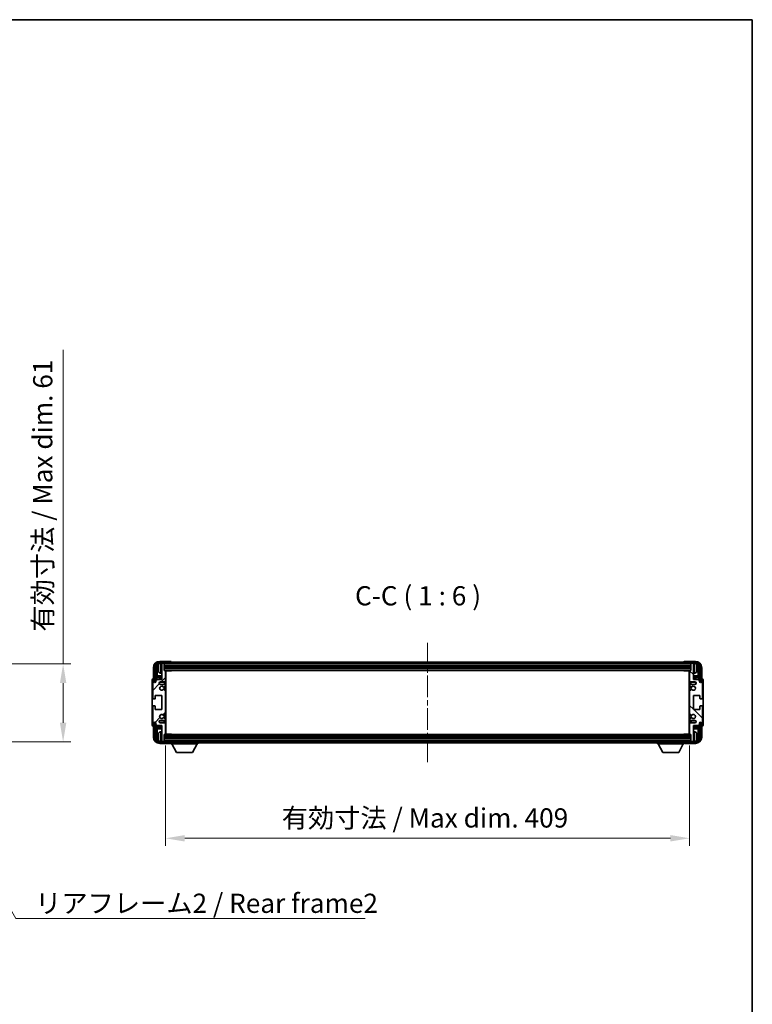
# Model space of a CAD drawing. Units: millimetres. Extents: x 0 to 11996, y 0 to 1686.
# Drawn here: x 2957 to 3529, y 918 to 1686 of the extents above; entities that cross this region are included whole.
import ezdxf

# ---------------------------------------------------------------- set-up
doc = ezdxf.new("R2010")
doc.units = ezdxf.units.MM
doc.header["$LTSCALE"] = 3
doc.linetypes.add('CHAIN', pattern=[0.3543, 0.2362, -0.0295, 0.0591, -0.0295])
doc.layers.get('Defpoints').update_dxf_attribs({"lineweight": 25})
for name, color, linetype, lineweight in [('Border (ISO)', 7, 'Continuous', 35), ('Centerline (ISO)', 131, 'Continuous', 18), ('Dimension (ISO)', 7, 'Continuous', 18), ('Hatch (ISO)', 1, 'Continuous', 18), ('Symbol (ISO)', 7, 'Continuous', 18), ('Visible (ISO)', 7, 'Continuous', 35), ('Visible Narrow (ISO)', 7, 'Continuous', 25)]:
    doc.layers.add(name, color=color, linetype=linetype, lineweight=lineweight)
doc.styles.add('Note Text (TK)', font='txt')
doc.dimstyles.new('Default - Method 1b (TK)', dxfattribs={"dimscale": 3, "dimtxt": 2.5, "dimasz": 2.5, "dimexe": 1, "dimexo": 1.5, "dimgap": 1, "dimtad": 1, "dimtoh": 1, "dimrnd": 1e-08, "dimdsep": 46, "dimtxsty": 'Note Text (TK)', "dimcen": 0.09, "dimdle": 5, "dimclrd": 100, "dimclre": 100, "dimclrt": 7, "dimadec": 1, "dimazin": 1, "dimtfac": 1, "dimtmove": 0, "dimatfit": 3, "dimfxl": 1, "dimtolj": 1, "dimlwd": -1, "dimlwe": -1, "dimarcsym": 0})
doc.dimstyles.new('Default - Method 1b (TK)$7', dxfattribs={"dimscale": 3, "dimtxt": 2.5, "dimasz": 2.5, "dimexe": 1, "dimexo": 1.5, "dimgap": 1, "dimtad": 1, "dimtoh": 1, "dimrnd": 1e-08, "dimdsep": 46, "dimtxsty": 'Note Text (TK)', "dimcen": 0.09, "dimdle": 5, "dimclrd": 100, "dimclre": 100, "dimclrt": 7, "dimadec": 1, "dimazin": 1, "dimtfac": 1, "dimtmove": 0, "dimatfit": 3, "dimfxl": 1, "dimtolj": 1, "dimlwd": -1, "dimlwe": -1, "dimarcsym": 0})

# ---------------------------------------------------------------- blocks, each defined once
blk = doc.blocks.new('図面枠 tk図枠')
at = {"layer": 'Border (ISO)'}
for p, q in [((14.5, 289), (405.5, 289)), ((405.5, 289), (405.5, 8))]:
    blk.add_line(p, q, dxfattribs=at)
blk = doc.blocks.new('*D99')
at = {"layer": 'Defpoints', "color": 0}
for p in [(2877.17, 1183.48), (2877.17, 1122.48), (2991.17, 1122.48)]:
    blk.add_point(p, dxfattribs=at)
at = {"layer": 'Dimension (ISO)', "color": 100}
for p, q in [((2991.17, 1183.48), (2991.17, 1428.44)), ((2886.17, 1183.48), (2997.17, 1183.48)), ((2991.17, 1137.48), (2991.17, 1168.48)), ((2886.17, 1122.48), (2997.17, 1122.48))]:
    blk.add_line(p, q, dxfattribs=at)
for points in [[(2988.67, 1168.48), (2993.67, 1168.48), (2991.17, 1183.48)], [(2988.67, 1137.48), (2993.67, 1137.48), (2991.17, 1122.48)]]:
    blk.add_solid(points, dxfattribs=at)
at = {"layer": 'Dimension (ISO)', "color": 7, "insert": (2975.28, 1208.6), "char_height": 15, "attachment_point": 4, "rotation": 90, "style": 'Note Text (TK)'}
blk.add_mtext('\\A1;\\fＭＳ Ｐゴシック|b0|i0;\\H15.0000;有効寸法 / Max dim. 61', dxfattribs=at)
blk = doc.blocks.new('*D100')
at = {"layer": 'Defpoints', "color": 0}
for p in [(3071.1, 1128.64), (3480.1, 1128.64), (3480.1, 1047.33)]:
    blk.add_point(p, dxfattribs=at)
at = {"layer": 'Dimension (ISO)', "color": 100}
for p, q in [((3071.1, 1119.64), (3071.1, 1041.33)), ((3480.1, 1119.64), (3480.1, 1041.33)), ((3086.1, 1047.33), (3465.1, 1047.33))]:
    blk.add_line(p, q, dxfattribs=at)
for points in [[(3086.1, 1049.83), (3086.1, 1044.83), (3071.1, 1047.33)], [(3465.1, 1049.83), (3465.1, 1044.83), (3480.1, 1047.33)]]:
    blk.add_solid(points, dxfattribs=at)
at = {"layer": 'Dimension (ISO)', "color": 7, "insert": (3161.78, 1063.21), "char_height": 15, "attachment_point": 4, "style": 'Note Text (TK)'}
blk.add_mtext('\\A1;\\fＭＳ Ｐゴシック|b0|i0;\\H15.0000;有効寸法 / Max dim. 409', dxfattribs=at)

msp = doc.modelspace()

# ---------------------------------------------------------------- hatches: boundary and pattern name
at = {"layer": 'Hatch (ISO)'}
h = msp.add_hatch(dxfattribs=at)
h.set_pattern_fill('ANSI31', color=256, scale=152.4, style=0)
h.set_pattern_definition([(45, (1096, -48), (-13.47038, 13.47038), [])])
edge = h.paths.add_edge_path()
edge.add_line((3071.0992, 1128.6425), (3071.0992, 1136.8425))
edge.add_ellipse((3070.5992, 1136.8425), major_axis=(0.5, 0), ratio=1, start_angle=0, end_angle=90)
edge.add_line((3070.5992, 1137.3425), (3067.0992, 1137.3425))
edge.add_ellipse((3067.0992, 1138.3425), major_axis=(0, -1), ratio=1, start_angle=180, end_angle=360, ccw=False)
edge.add_line((3067.0992, 1139.3425), (3070.5992, 1139.3425))
edge.add_ellipse((3070.5992, 1139.8425), major_axis=(0, -0.5), ratio=1, start_angle=0, end_angle=90)
edge.add_line((3071.0992, 1139.8425), (3071.0992, 1140.3527))
edge.add_ellipse((3070.7992, 1140.3527), major_axis=(0.3, 0), ratio=1, start_angle=0, end_angle=60)
edge.add_line((3070.9492, 1140.6125), (3069.6759, 1141.3476))
edge.add_ellipse((3069.5259, 1141.0878), major_axis=(0.15, 0.2598), ratio=1, start_angle=0, end_angle=78.6710124)
edge.add_ellipse((3068.0992, 1142.3425), major_axis=(1.2015, -1.0566), ratio=1, start_angle=82.6623865, end_angle=360, ccw=False)
edge.add_ellipse((3069.5258, 1143.5974), major_axis=(-0.2253, -0.1981), ratio=1, start_angle=0, end_angle=77.9811269)
edge.add_line((3069.6727, 1143.3358), (3070.946, 1144.0508))
edge.add_ellipse((3070.7992, 1144.3123), major_axis=(0.1469, -0.2616), ratio=1, start_angle=0, end_angle=60.6854742)
edge.add_line((3071.0992, 1144.3123), (3071.0992, 1162.3727))
edge.add_ellipse((3070.7992, 1162.3727), major_axis=(0.3, 0), ratio=1, start_angle=0, end_angle=60.6854743)
edge.add_line((3070.946, 1162.6343), (3069.6727, 1163.3493))
edge.add_ellipse((3069.5258, 1163.0877), major_axis=(0.1469, 0.2616), ratio=1, start_angle=0, end_angle=77.9811269)
edge.add_ellipse((3068.0992, 1164.3425), major_axis=(1.2014, -1.0567), ratio=1, start_angle=82.6623865, end_angle=360, ccw=False)
edge.add_ellipse((3069.5259, 1165.5973), major_axis=(-0.2253, -0.1981), ratio=1, start_angle=0, end_angle=78.6710124)
edge.add_line((3069.6759, 1165.3374), (3070.9492, 1166.0725))
edge.add_ellipse((3070.7992, 1166.3324), major_axis=(0.15, -0.2598), ratio=1, start_angle=0, end_angle=60.0000001)
edge.add_line((3071.0992, 1166.3324), (3071.0992, 1166.8425))
edge.add_ellipse((3070.5992, 1166.8425), major_axis=(0.5, 0), ratio=1, start_angle=0, end_angle=90)
edge.add_line((3070.5992, 1167.3425), (3067.0992, 1167.3425))
edge.add_ellipse((3067.0992, 1168.3425), major_axis=(0, -1), ratio=1, start_angle=180, end_angle=360, ccw=False)
edge.add_line((3067.0992, 1169.3425), (3070.5992, 1169.3425))
edge.add_ellipse((3070.5992, 1169.8425), major_axis=(0, -0.5), ratio=1, start_angle=0, end_angle=90)
edge.add_line((3071.0992, 1169.8425), (3071.0992, 1178.0425))
edge.add_ellipse((3070.7992, 1178.0425), major_axis=(0.3, 0), ratio=1, start_angle=0, end_angle=90)
edge.add_line((3070.7992, 1178.3425), (3070.0992, 1178.3425))
edge.add_line((3070.0992, 1178.3425), (3070.0992, 1183.5425))
edge.add_ellipse((3069.7992, 1183.5425), major_axis=(0.3, 0), ratio=1, start_angle=0, end_angle=90.0000001)
edge.add_line((3069.7992, 1183.8425), (3068.0992, 1183.8425))
edge.add_line((3068.0992, 1183.8425), (3068.0992, 1183.5425))
edge.add_line((3068.0992, 1183.5425), (3068.0992, 1171.3425))
edge.add_line((3068.0992, 1171.3425), (3064.4492, 1171.3425))
edge.add_line((3064.4492, 1171.3425), (3063.4492, 1170.3425))
edge.add_line((3063.4492, 1170.3425), (3063.4492, 1169.4425))
edge.add_ellipse((3062.7742, 1169.5222), major_axis=(0.675, -0.0797), ratio=1, start_angle=193.4658427, end_angle=360, ccw=False)
edge.add_line((3062.0992, 1169.4425), (3062.0992, 1170.8425))
edge.add_ellipse((3061.5992, 1170.8425), major_axis=(0.5, 0), ratio=1, start_angle=0, end_angle=180)
edge.add_line((3061.0992, 1170.8425), (3061.0992, 1156.5925))
edge.add_ellipse((3061.5992, 1156.5925), major_axis=(-0.5, 0), ratio=1, start_angle=0, end_angle=90)
edge.add_line((3061.5992, 1156.0925), (3062.7992, 1156.0925))
edge.add_ellipse((3062.7992, 1156.3925), major_axis=(0, -0.3), ratio=1, start_angle=0, end_angle=90)
edge.add_line((3063.0992, 1156.3925), (3063.0992, 1158.8425))
edge.add_line((3063.0992, 1158.8425), (3068.0992, 1158.8425))
edge.add_line((3068.0992, 1158.8425), (3068.0992, 1147.8425))
edge.add_line((3068.0992, 1147.8425), (3063.0992, 1147.8425))
edge.add_line((3063.0992, 1147.8425), (3063.0992, 1150.2925))
edge.add_ellipse((3062.7992, 1150.2925), major_axis=(0.3, 0), ratio=1, start_angle=0, end_angle=90)
edge.add_line((3062.7992, 1150.5925), (3061.5992, 1150.5925))
edge.add_ellipse((3061.5992, 1150.0925), major_axis=(0, 0.5), ratio=1, start_angle=0, end_angle=90)
edge.add_line((3061.0992, 1150.0925), (3061.0992, 1135.8425))
edge.add_ellipse((3061.5992, 1135.8425), major_axis=(-0.5, 0), ratio=1, start_angle=0, end_angle=180)
edge.add_line((3062.0992, 1135.8425), (3062.0992, 1137.2425))
edge.add_ellipse((3062.7742, 1137.1628), major_axis=(-0.675, 0.0797), ratio=1, start_angle=193.4658427, end_angle=360, ccw=False)
edge.add_line((3063.4492, 1137.2425), (3063.4492, 1136.3425))
edge.add_line((3063.4492, 1136.3425), (3064.4492, 1135.3425))
edge.add_line((3064.4492, 1135.3425), (3068.0992, 1135.3425))
edge.add_line((3068.0992, 1135.3425), (3068.0992, 1123.1425))
edge.add_line((3068.0992, 1123.1425), (3068.0992, 1122.8425))
edge.add_line((3068.0992, 1122.8425), (3069.7992, 1122.8425))
edge.add_ellipse((3069.7992, 1123.1425), major_axis=(0, -0.3), ratio=1, start_angle=0, end_angle=90)
edge.add_line((3070.0992, 1123.1425), (3070.0992, 1128.3425))
edge.add_line((3070.0992, 1128.3425), (3070.7992, 1128.3425))
edge.add_ellipse((3070.7992, 1128.6425), major_axis=(0, -0.3), ratio=1, start_angle=0, end_angle=90)
h = msp.add_hatch(dxfattribs=at)
h.set_pattern_fill('ANSI31', color=256, scale=152.4, angle=14.9999778, style=0)
h.set_pattern_definition([(60, (1096, -48), (-16.49778, 9.525), [])])
edge = h.paths.add_edge_path()
edge.add_ellipse((3484.3492, 1180.3425), major_axis=(0, 3.5), ratio=1, start_angle=270, end_angle=360)
edge.add_line((3484.3492, 1183.8425), (3483.0992, 1183.8425))
edge.add_line((3483.0992, 1183.8425), (3481.3992, 1183.8425))
edge.add_line((3481.3992, 1183.8425), (3069.7992, 1183.8425))
edge.add_line((3069.7992, 1183.8425), (3068.0992, 1183.8425))
edge.add_line((3068.0992, 1183.8425), (3066.8492, 1183.8425))
edge.add_ellipse((3066.8492, 1180.3425), major_axis=(-3.5, 0), ratio=1, start_angle=270, end_angle=360)
edge.add_line((3063.3492, 1180.3425), (3063.3492, 1169.3425))
edge.add_line((3063.3492, 1169.3425), (3062.3492, 1169.3425))
edge.add_line((3062.3492, 1169.3425), (3062.3492, 1180.3425))
edge.add_ellipse((3066.8492, 1180.3425), major_axis=(0, 4.5), ratio=1, start_angle=0, end_angle=90, ccw=False)
edge.add_line((3066.8492, 1184.8425), (3484.3492, 1184.8425))
edge.add_ellipse((3484.3492, 1180.3425), major_axis=(4.5, 0), ratio=1, start_angle=0, end_angle=90, ccw=False)
edge.add_line((3488.8492, 1180.3425), (3488.8492, 1169.3425))
edge.add_line((3488.8492, 1169.3425), (3487.8492, 1169.3425))
edge.add_line((3487.8492, 1169.3425), (3487.8492, 1180.3425))
h = msp.add_hatch(dxfattribs=at)
h.set_pattern_fill('ANSI31', color=256, scale=152.4, angle=90.0002105, style=0)
h.set_pattern_definition([(135.0002, (1096, -48), (-13.47033, -13.47043), [])])
edge = h.paths.add_edge_path()
edge.add_line((3480.0992, 1178.0425), (3480.0992, 1169.8425))
edge.add_ellipse((3480.5992, 1169.8425), major_axis=(-0.5, 0), ratio=1, start_angle=0, end_angle=90)
edge.add_line((3480.5992, 1169.3425), (3484.0992, 1169.3425))
edge.add_ellipse((3484.0992, 1168.3425), major_axis=(0, 1), ratio=1, start_angle=180, end_angle=360, ccw=False)
edge.add_line((3484.0992, 1167.3425), (3480.5992, 1167.3425))
edge.add_ellipse((3480.5992, 1166.8425), major_axis=(0, 0.5), ratio=1, start_angle=0, end_angle=90)
edge.add_line((3480.0992, 1166.8425), (3480.0992, 1166.3324))
edge.add_ellipse((3480.3992, 1166.3324), major_axis=(-0.3, 0), ratio=1, start_angle=0, end_angle=60)
edge.add_line((3480.2492, 1166.0725), (3481.5224, 1165.3374))
edge.add_ellipse((3481.6724, 1165.5973), major_axis=(-0.15, -0.2598), ratio=1, start_angle=0, end_angle=78.6710124)
edge.add_ellipse((3483.0992, 1164.3425), major_axis=(-1.2015, 1.0566), ratio=1, start_angle=82.6623865, end_angle=360, ccw=False)
edge.add_ellipse((3481.6725, 1163.0877), major_axis=(0.2253, 0.1981), ratio=1, start_angle=0, end_angle=77.9811269)
edge.add_line((3481.5256, 1163.3493), (3480.2523, 1162.6343))
edge.add_ellipse((3480.3992, 1162.3727), major_axis=(-0.1469, 0.2616), ratio=1, start_angle=0, end_angle=60.6854742)
edge.add_line((3480.0992, 1162.3727), (3480.0992, 1144.3123))
edge.add_ellipse((3480.3992, 1144.3123), major_axis=(-0.3, 0), ratio=1, start_angle=0, end_angle=60.6854743)
edge.add_line((3480.2523, 1144.0508), (3481.5256, 1143.3358))
edge.add_ellipse((3481.6725, 1143.5974), major_axis=(-0.1469, -0.2616), ratio=1, start_angle=0, end_angle=77.9811269)
edge.add_ellipse((3483.0992, 1142.3425), major_axis=(-1.2014, 1.0567), ratio=1, start_angle=82.6623865, end_angle=360, ccw=False)
edge.add_ellipse((3481.6724, 1141.0878), major_axis=(0.2253, 0.1981), ratio=1, start_angle=0, end_angle=78.6710124)
edge.add_line((3481.5224, 1141.3476), (3480.2492, 1140.6125))
edge.add_ellipse((3480.3992, 1140.3527), major_axis=(-0.15, 0.2598), ratio=1, start_angle=0, end_angle=60.0000001)
edge.add_line((3480.0992, 1140.3527), (3480.0992, 1139.8425))
edge.add_ellipse((3480.5992, 1139.8425), major_axis=(-0.5, 0), ratio=1, start_angle=0, end_angle=90)
edge.add_line((3480.5992, 1139.3425), (3484.0992, 1139.3425))
edge.add_ellipse((3484.0992, 1138.3425), major_axis=(0, 1), ratio=1, start_angle=180, end_angle=360, ccw=False)
edge.add_line((3484.0992, 1137.3425), (3480.5992, 1137.3425))
edge.add_ellipse((3480.5992, 1136.8425), major_axis=(0, 0.5), ratio=1, start_angle=0, end_angle=90)
edge.add_line((3480.0992, 1136.8425), (3480.0992, 1128.6425))
edge.add_ellipse((3480.3992, 1128.6425), major_axis=(-0.3, 0), ratio=1, start_angle=0, end_angle=90)
edge.add_line((3480.3992, 1128.3425), (3481.0992, 1128.3425))
edge.add_line((3481.0992, 1128.3425), (3481.0992, 1123.1425))
edge.add_ellipse((3481.3992, 1123.1425), major_axis=(-0.3, 0), ratio=1, start_angle=0, end_angle=90.0000001)
edge.add_line((3481.3992, 1122.8425), (3483.0992, 1122.8425))
edge.add_line((3483.0992, 1122.8425), (3483.0992, 1123.1425))
edge.add_line((3483.0992, 1123.1425), (3483.0992, 1135.3425))
edge.add_line((3483.0992, 1135.3425), (3486.7492, 1135.3425))
edge.add_line((3486.7492, 1135.3425), (3487.7492, 1136.3425))
edge.add_line((3487.7492, 1136.3425), (3487.7492, 1137.2425))
edge.add_ellipse((3488.4242, 1137.1628), major_axis=(-0.675, 0.0797), ratio=1, start_angle=193.4658427, end_angle=360, ccw=False)
edge.add_line((3489.0992, 1137.2425), (3489.0992, 1135.8425))
edge.add_ellipse((3489.5992, 1135.8425), major_axis=(-0.5, 0), ratio=1, start_angle=0, end_angle=180)
edge.add_line((3490.0992, 1135.8425), (3490.0992, 1150.0925))
edge.add_ellipse((3489.5992, 1150.0925), major_axis=(0.5, 0), ratio=1, start_angle=0, end_angle=90)
edge.add_line((3489.5992, 1150.5925), (3488.3992, 1150.5925))
edge.add_ellipse((3488.3992, 1150.2925), major_axis=(0, 0.3), ratio=1, start_angle=0, end_angle=90)
edge.add_line((3488.0992, 1150.2925), (3488.0992, 1147.8425))
edge.add_line((3488.0992, 1147.8425), (3483.0992, 1147.8425))
edge.add_line((3483.0992, 1147.8425), (3483.0992, 1158.8425))
edge.add_line((3483.0992, 1158.8425), (3488.0992, 1158.8425))
edge.add_line((3488.0992, 1158.8425), (3488.0992, 1156.3925))
edge.add_ellipse((3488.3992, 1156.3925), major_axis=(-0.3, 0), ratio=1, start_angle=0, end_angle=90)
edge.add_line((3488.3992, 1156.0925), (3489.5992, 1156.0925))
edge.add_ellipse((3489.5992, 1156.5925), major_axis=(0, -0.5), ratio=1, start_angle=0, end_angle=90)
edge.add_line((3490.0992, 1156.5925), (3490.0992, 1170.8425))
edge.add_ellipse((3489.5992, 1170.8425), major_axis=(0.5, 0), ratio=1, start_angle=0, end_angle=180)
edge.add_line((3489.0992, 1170.8425), (3489.0992, 1169.4425))
edge.add_ellipse((3488.4242, 1169.5222), major_axis=(0.675, -0.0797), ratio=1, start_angle=193.4658427, end_angle=360, ccw=False)
edge.add_line((3487.7492, 1169.4425), (3487.7492, 1170.3425))
edge.add_line((3487.7492, 1170.3425), (3486.7492, 1171.3425))
edge.add_line((3486.7492, 1171.3425), (3483.0992, 1171.3425))
edge.add_line((3483.0992, 1171.3425), (3483.0992, 1183.5425))
edge.add_line((3483.0992, 1183.5425), (3483.0992, 1183.8425))
edge.add_line((3483.0992, 1183.8425), (3481.3992, 1183.8425))
edge.add_ellipse((3481.3992, 1183.5425), major_axis=(0, 0.3), ratio=1, start_angle=0, end_angle=90)
edge.add_line((3481.0992, 1183.5425), (3481.0992, 1178.3425))
edge.add_line((3481.0992, 1178.3425), (3480.3992, 1178.3425))
edge.add_ellipse((3480.3992, 1178.0425), major_axis=(0, 0.3), ratio=1, start_angle=0, end_angle=90)
h = msp.add_hatch(dxfattribs=at)
h.set_pattern_fill('ANSI31', color=256, scale=152.4, angle=75.0001754, style=0)
h.set_pattern_definition([(120.0002, (1096, -48), (-16.49775, -9.52505), [])])
edge = h.paths.add_edge_path()
edge.add_ellipse((3066.8492, 1126.3425), major_axis=(0, -3.5), ratio=1, start_angle=270, end_angle=360)
edge.add_line((3066.8492, 1122.8425), (3068.0992, 1122.8425))
edge.add_line((3068.0992, 1122.8425), (3069.7992, 1122.8425))
edge.add_line((3069.7992, 1122.8425), (3481.3992, 1122.8425))
edge.add_line((3481.3992, 1122.8425), (3483.0992, 1122.8425))
edge.add_line((3483.0992, 1122.8425), (3484.3492, 1122.8425))
edge.add_ellipse((3484.3492, 1126.3425), major_axis=(3.5, 0), ratio=1, start_angle=270, end_angle=360)
edge.add_line((3487.8492, 1126.3425), (3487.8492, 1137.3425))
edge.add_line((3487.8492, 1137.3425), (3488.8492, 1137.3425))
edge.add_line((3488.8492, 1137.3425), (3488.8492, 1126.3425))
edge.add_ellipse((3484.3492, 1126.3425), major_axis=(0, -4.5), ratio=1, start_angle=0, end_angle=90, ccw=False)
edge.add_line((3484.3492, 1121.8425), (3066.8492, 1121.8425))
edge.add_ellipse((3066.8492, 1126.3425), major_axis=(-4.5, 0), ratio=1, start_angle=0, end_angle=90, ccw=False)
edge.add_line((3062.3492, 1126.3425), (3062.3492, 1137.3425))
edge.add_line((3062.3492, 1137.3425), (3063.3492, 1137.3425))
edge.add_line((3063.3492, 1137.3425), (3063.3492, 1126.3425))

# ---------------------------------------------------------------- linework, layer by layer
at = {"layer": 'Centerline (ISO)', "linetype": 'CHAIN', "ltscale": 23.990969}
msp.add_line((3275.5992, 1199.8425), (3275.5992, 1106.8425), dxfattribs=at)
at = {"layer": 'Visible (ISO)'}
for p, q in [((3075.0995, 1185.3425), (3066.5961, 1185.3425)), ((3484.3492, 1184.8425), (3066.8492, 1184.8425)), ((3066.8492, 1183.8425), (3484.3492, 1183.8425)), ((3069.7992, 1183.8425), (3068.0992, 1183.8425)), ((3068.0992, 1183.8425), (3068.0992, 1183.5425)), ((3068.0992, 1183.5425), (3068.0992, 1171.3425)), ((3070.0992, 1183.5425), (3070.0992, 1183.8425)), ((3070.0992, 1178.3425), (3070.0992, 1183.5425)), ((3075.5992, 1184.8425), (3075.5992, 1184.8428)), ((3475.5992, 1184.8428), (3475.5992, 1184.8425)), ((3484.6022, 1185.3425), (3476.0989, 1185.3425)), ((3481.0992, 1183.8425), (3481.0992, 1183.5425)), ((3481.0992, 1183.5425), (3481.0992, 1178.3425)), ((3483.0992, 1183.8425), (3481.3992, 1183.8425)), ((3483.0992, 1183.5425), (3483.0992, 1183.8425)), ((3483.0992, 1171.3425), (3483.0992, 1183.5425)), ((3061.5992, 1180.3456), (3061.5992, 1171.8425)), ((3062.3492, 1180.3425), (3062.3492, 1169.3425)), ((3063.3492, 1169.3425), (3063.3492, 1180.3425)), ((3064.1007, 1170.9941), (3064.1007, 1180.3425)), ((3064.4499, 1179.9933), (3064.4499, 1174.0638)), ((3065.3852, 1180.3748), (3065.3852, 1179.8102)), ((3067.0402, 1176.1852), (3068.0992, 1176.0925)), ((3070.0992, 1181.8425), (3481.0992, 1181.8425)), ((3070.0992, 1180.3425), (3481.0992, 1180.3425)), ((3070.7992, 1178.3425), (3070.0992, 1178.3425)), ((3070.7992, 1178.3425), (3480.3992, 1178.3425)), ((3071.095, 1178.0925), (3075.6696, 1178.0925)), ((3071.0992, 1169.8425), (3071.0992, 1178.0425)), ((3071.0992, 1177.4298), (3071.3492, 1177.4298)), ((3071.2637, 1177.1765), (3071.0992, 1177.341)), ((3071.2637, 1176.3593), (3071.0992, 1176.1948)), ((3071.3492, 1176.1061), (3071.0992, 1176.1061)), ((3071.3492, 1128.5925), (3071.3492, 1178.0925)), ((3075.6696, 1178.0925), (3075.6696, 1178.3425)), ((3075.9197, 1178.3425), (3075.6696, 1178.0925)), ((3475.2786, 1178.3425), (3475.5287, 1178.0925)), ((3475.5287, 1178.3425), (3475.5287, 1178.0925)), ((3480.1034, 1178.0925), (3475.5287, 1178.0925)), ((3479.8492, 1178.0925), (3479.8492, 1128.5925)), ((3479.8492, 1177.4298), (3480.0992, 1177.4298)), ((3480.0992, 1176.1061), (3479.8492, 1176.1061)), ((3479.9347, 1177.1765), (3480.0992, 1177.341)), ((3479.9347, 1176.3593), (3480.0992, 1176.1948)), ((3480.0992, 1178.0425), (3480.0992, 1169.8425)), ((3481.0992, 1178.3425), (3480.3992, 1178.3425)), ((3484.1581, 1176.1852), (3483.0992, 1176.0925)), ((3485.8132, 1179.8102), (3485.8132, 1180.3748)), ((3486.7484, 1174.0638), (3486.7484, 1179.9933)), ((3487.0976, 1180.3425), (3487.0976, 1170.9941)), ((3487.8492, 1180.3425), (3487.8492, 1169.3425)), ((3488.8492, 1169.3425), (3488.8492, 1180.3425)), ((3489.5992, 1171.8425), (3489.5992, 1180.3456)), ((3060.5992, 1170.8431), (3060.5992, 1135.8419)), ((3061.0992, 1170.8425), (3061.0992, 1156.5925)), ((3061.5992, 1171.8425), (3061.5986, 1171.8425)), ((3062.0992, 1169.4425), (3062.0992, 1170.8425)), ((3062.3492, 1169.3425), (3063.3492, 1169.3425)), ((3063.1007, 1169.341), (3063.1705, 1169.2712)), ((3063.1007, 1168.9261), (3063.1007, 1169.341)), ((3063.1007, 1169.341), (3063.4292, 1169.341)), ((3063.1705, 1169.2712), (3063.1705, 1168.9701)), ((3063.4058, 1169.2712), (3063.1705, 1169.2712)), ((3064.4492, 1171.3425), (3063.4492, 1170.3425)), ((3063.4492, 1170.3425), (3063.4492, 1169.4425)), ((3064.2753, 1172.7828), (3064.4499, 1174.0638)), ((3068.0992, 1172.7828), (3064.2753, 1172.7828)), ((3064.2753, 1172.7828), (3064.2753, 1171.1687)), ((3068.0992, 1171.3425), (3064.4492, 1171.3425)), ((3068.0992, 1174.0638), (3064.4499, 1174.0638)), ((3067.0992, 1169.3425), (3070.5992, 1169.3425)), ((3071.3492, 1174.0638), (3071.0992, 1174.0638)), ((3071.3492, 1172.7828), (3071.0992, 1172.7828)), ((3480.0992, 1174.0638), (3479.8492, 1174.0638)), ((3480.0992, 1172.7828), (3479.8492, 1172.7828)), ((3480.5992, 1169.3425), (3484.0992, 1169.3425)), ((3486.7484, 1174.0638), (3483.0992, 1174.0638)), ((3486.923, 1172.7828), (3483.0992, 1172.7828)), ((3486.7492, 1171.3425), (3483.0992, 1171.3425)), ((3486.923, 1172.7828), (3486.7484, 1174.0638)), ((3487.7492, 1170.3425), (3486.7492, 1171.3425)), ((3486.923, 1171.1687), (3486.923, 1172.7828)), ((3487.7492, 1169.4425), (3487.7492, 1170.3425)), ((3487.7691, 1169.341), (3488.0976, 1169.341)), ((3488.0278, 1169.2712), (3487.7925, 1169.2712)), ((3487.8492, 1169.3425), (3488.8492, 1169.3425)), ((3488.0976, 1169.341), (3488.0278, 1169.2712)), ((3488.0278, 1168.9701), (3488.0278, 1169.2712)), ((3488.0976, 1169.341), (3488.0976, 1168.9261)), ((3489.0992, 1170.8425), (3489.0992, 1169.4425)), ((3489.5998, 1171.8425), (3489.5992, 1171.8425)), ((3490.0992, 1156.5925), (3490.0992, 1170.8425)), ((3490.5992, 1135.8419), (3490.5992, 1170.8431)), ((3070.5992, 1167.3425), (3067.0992, 1167.3425)), ((3070.946, 1162.6343), (3069.6727, 1163.3493)), ((3069.6759, 1165.3374), (3070.9492, 1166.0725)), ((3071.0992, 1166.3324), (3071.0992, 1166.8425)), ((3071.0992, 1144.3123), (3071.0992, 1162.3727)), ((3480.0992, 1166.8425), (3480.0992, 1166.3324)), ((3480.0992, 1162.3727), (3480.0992, 1144.3123)), ((3480.2492, 1166.0725), (3481.5224, 1165.3374)), ((3481.5256, 1163.3493), (3480.2523, 1162.6343)), ((3484.0992, 1167.3425), (3480.5992, 1167.3425)), ((3061.5992, 1156.0925), (3062.7992, 1156.0925)), ((3063.0992, 1156.3925), (3063.0992, 1158.8425)), ((3063.0992, 1158.8425), (3068.0992, 1158.8425)), ((3068.0992, 1158.8425), (3068.0992, 1147.8425)), ((3483.0992, 1147.8425), (3483.0992, 1158.8425)), ((3483.0992, 1158.8425), (3488.0992, 1158.8425)), ((3488.0992, 1158.8425), (3488.0992, 1156.3925)), ((3488.3992, 1156.0925), (3489.5992, 1156.0925)), ((3061.0992, 1150.0925), (3061.0992, 1135.8425)), ((3062.7992, 1150.5925), (3061.5992, 1150.5925)), ((3063.0992, 1147.8425), (3063.0992, 1150.2925)), ((3068.0992, 1147.8425), (3063.0992, 1147.8425)), ((3488.0992, 1147.8425), (3483.0992, 1147.8425)), ((3488.0992, 1150.2925), (3488.0992, 1147.8425)), ((3489.5992, 1150.5925), (3488.3992, 1150.5925)), ((3490.0992, 1135.8425), (3490.0992, 1150.0925)), ((3062.0992, 1135.8425), (3062.0992, 1137.2425)), ((3063.3492, 1137.3425), (3062.3492, 1137.3425)), ((3062.3492, 1137.3425), (3062.3492, 1126.3425)), ((3063.1007, 1137.3441), (3063.1007, 1137.759)), ((3063.1007, 1137.3441), (3063.1705, 1137.4139)), ((3063.4292, 1137.3441), (3063.1007, 1137.3441)), ((3063.1705, 1137.715), (3063.1705, 1137.4139)), ((3063.1705, 1137.4139), (3063.4058, 1137.4139)), ((3063.3492, 1126.3425), (3063.3492, 1137.3425)), ((3063.4492, 1137.2425), (3063.4492, 1136.3425)), ((3067.0992, 1139.3425), (3070.5992, 1139.3425)), ((3070.5992, 1137.3425), (3067.0992, 1137.3425)), ((3069.6727, 1143.3358), (3070.946, 1144.0508)), ((3070.9492, 1140.6125), (3069.6759, 1141.3476)), ((3071.0992, 1139.8425), (3071.0992, 1140.3527)), ((3480.0992, 1140.3527), (3480.0992, 1139.8425)), ((3481.5224, 1141.3476), (3480.2492, 1140.6125)), ((3480.2523, 1144.0508), (3481.5256, 1143.3358)), ((3480.5992, 1139.3425), (3484.0992, 1139.3425)), ((3484.0992, 1137.3425), (3480.5992, 1137.3425)), ((3487.7492, 1136.3425), (3487.7492, 1137.2425)), ((3488.0976, 1137.3441), (3487.7691, 1137.3441)), ((3487.7925, 1137.4139), (3488.0278, 1137.4139)), ((3488.8492, 1137.3425), (3487.8492, 1137.3425)), ((3487.8492, 1137.3425), (3487.8492, 1126.3425)), ((3488.0278, 1137.4139), (3488.0278, 1137.715)), ((3488.0976, 1137.3441), (3488.0278, 1137.4139)), ((3488.0976, 1137.759), (3488.0976, 1137.3441)), ((3488.8492, 1126.3425), (3488.8492, 1137.3425)), ((3489.0992, 1137.2425), (3489.0992, 1135.8425)), ((3061.5986, 1134.8425), (3061.5992, 1134.8425)), ((3061.5992, 1134.8425), (3061.5992, 1126.3395)), ((3063.4492, 1136.3425), (3064.4492, 1135.3425)), ((3064.1007, 1126.3425), (3064.1007, 1135.691)), ((3064.2753, 1135.5164), (3064.2753, 1133.9023)), ((3064.2753, 1133.9023), (3068.0992, 1133.9023)), ((3064.2753, 1133.9023), (3064.4499, 1132.6213)), ((3064.4492, 1135.3425), (3068.0992, 1135.3425)), ((3064.4499, 1132.6213), (3068.0992, 1132.6213)), ((3064.4499, 1132.6213), (3064.4499, 1126.6917)), ((3067.0402, 1130.4999), (3068.0992, 1130.5925)), ((3068.0992, 1135.3425), (3068.0992, 1123.1425)), ((3071.0992, 1128.6425), (3071.0992, 1136.8425)), ((3071.0992, 1133.9023), (3071.3492, 1133.9023)), ((3071.0992, 1132.6213), (3071.3492, 1132.6213)), ((3071.0992, 1130.579), (3071.3492, 1130.579)), ((3071.2637, 1130.3257), (3071.0992, 1130.4902)), ((3071.2637, 1129.5086), (3071.0992, 1129.3441)), ((3479.8492, 1133.9023), (3480.0992, 1133.9023)), ((3479.8492, 1132.6213), (3480.0992, 1132.6213)), ((3479.8492, 1130.579), (3480.0992, 1130.579)), ((3479.9347, 1130.3257), (3480.0992, 1130.4902)), ((3479.9347, 1129.5086), (3480.0992, 1129.3441)), ((3480.0992, 1136.8425), (3480.0992, 1128.6425)), ((3483.0992, 1123.1425), (3483.0992, 1135.3425)), ((3483.0992, 1135.3425), (3486.7492, 1135.3425)), ((3483.0992, 1133.9023), (3486.923, 1133.9023)), ((3483.0992, 1132.6213), (3486.7484, 1132.6213)), ((3484.1581, 1130.4999), (3483.0992, 1130.5925)), ((3486.923, 1133.9023), (3486.7484, 1132.6213)), ((3486.7484, 1126.6917), (3486.7484, 1132.6213)), ((3486.7492, 1135.3425), (3487.7492, 1136.3425)), ((3486.923, 1133.9023), (3486.923, 1135.5164)), ((3487.0976, 1135.691), (3487.0976, 1126.3425)), ((3489.5992, 1126.3395), (3489.5992, 1134.8425)), ((3489.5992, 1134.8425), (3489.5998, 1134.8425)), ((3065.3852, 1126.8748), (3065.3852, 1126.3102)), ((3484.3492, 1122.8425), (3066.8492, 1122.8425)), ((3066.8492, 1121.8425), (3484.3492, 1121.8425)), ((3068.0992, 1123.1425), (3068.0992, 1122.8425)), ((3068.0992, 1122.8425), (3069.7992, 1122.8425)), ((3070.0992, 1123.1425), (3070.0992, 1128.3425)), ((3070.0992, 1128.3425), (3070.7992, 1128.3425)), ((3481.0992, 1126.3425), (3070.0992, 1126.3425)), ((3481.0992, 1124.8425), (3070.0992, 1124.8425)), ((3070.0992, 1122.8425), (3070.0992, 1123.1425)), ((3480.3992, 1128.3425), (3070.7992, 1128.3425)), ((3071.095, 1128.5925), (3075.6696, 1128.5925)), ((3071.3492, 1129.2553), (3071.0992, 1129.2553)), ((3075.5992, 1121.8425), (3075.5992, 1121.1425)), ((3075.6696, 1128.3425), (3075.6696, 1128.5925)), ((3075.9197, 1128.3425), (3075.6696, 1128.5925)), ((3096.1992, 1121.8425), (3096.1992, 1121.1425)), ((3454.9992, 1121.8425), (3454.9992, 1121.1425)), ((3475.2786, 1128.3425), (3475.5287, 1128.5925)), ((3475.5287, 1128.5925), (3475.5287, 1128.3425)), ((3480.1034, 1128.5925), (3475.5287, 1128.5925)), ((3475.5992, 1121.8425), (3475.5992, 1121.1425)), ((3480.0992, 1129.2553), (3479.8492, 1129.2553)), ((3480.3992, 1128.3425), (3481.0992, 1128.3425)), ((3481.0992, 1128.3425), (3481.0992, 1123.1425)), ((3481.0992, 1123.1425), (3481.0992, 1122.8425)), ((3481.3992, 1122.8425), (3483.0992, 1122.8425)), ((3483.0992, 1122.8425), (3483.0992, 1123.1425)), ((3485.8132, 1126.3102), (3485.8132, 1126.8748)), ((3066.5961, 1121.3425), (3075.0995, 1121.3425)), ((3075.5992, 1121.1425), (3096.1992, 1121.1425)), ((3079.6492, 1114.2425), (3076.0992, 1121.1425)), ((3079.6492, 1114.2425), (3092.1492, 1114.2425)), ((3092.1492, 1114.2425), (3095.6992, 1121.1425)), ((3454.9992, 1121.1425), (3475.5992, 1121.1425)), ((3459.0492, 1114.2425), (3455.4992, 1121.1425)), ((3459.0492, 1114.2425), (3471.5492, 1114.2425)), ((3471.5492, 1114.2425), (3475.0992, 1121.1425)), ((3476.0989, 1121.3425), (3484.6022, 1121.3425))]:
    msp.add_line(p, q, dxfattribs=at)
for centre, radius, start, end in [((3066.8492, 1180.3425), 4.5, 90, 180), ((3066.8492, 1180.3425), 3.5, 90, 180), ((3071.4992, 1180.0925), 6.5, 151.8272661, 159.9603929), ((3067.1797, 1182.406), 1.6, 118.1506748, 151.8272661), ((3069.7992, 1183.5425), 0.3, 0, 90.0000002), ((3481.3992, 1183.5425), 0.3, 90, 180), ((3484.3492, 1180.3425), 4.5, 0, 90), ((3484.3492, 1180.3425), 3.5, 0, 90), ((3484.0187, 1182.406), 1.6, 28.1727343, 61.8493273), ((3479.6992, 1180.0925), 6.5, 20.0396075, 28.1727343), ((3065.5098, 1182.2772), 0.1246, 159.9603929, 178.1851741), ((3065.5098, 1177.9079), 0.1246, 181.8148263, 200.0396075), ((3071.4992, 1180.0925), 6.5, 200.0396075, 208.1727343), ((3067.1797, 1177.7791), 1.6, 208.1727343, 265.0000002), ((3070.7992, 1178.0425), 0.3, 0, 90.0000001), ((3480.3992, 1178.0425), 0.3, 90.0000001, 180), ((3484.0187, 1177.7791), 1.6, 275.0000002, 331.827266), ((3479.6992, 1180.0925), 6.5, 331.827266, 339.9603929), ((3485.6886, 1182.2772), 0.1246, 1.8148263, 20.0396075), ((3485.6886, 1177.9079), 0.1246, 339.9603929, 358.1851741), ((3061.5992, 1170.8425), 0.5, 0, 180), ((3062.7742, 1169.5222), 0.6797, 186.7329215, 353.2670789), ((3068.0992, 1164.3425), 7.5, 90, 111.03947), ((3067.0992, 1168.3425), 1, 90.0000001, 270.0000001), ((3068.0992, 1164.3425), 4.75, 46.8264446, 114.1362494), ((3070.5992, 1169.8425), 0.5, 270.0000001, 0), ((3068.0992, 1164.3425), 7.5, 64.3207092, 66.4218216), ((3483.0992, 1164.3425), 7.5, 113.5781786, 115.6792887), ((3483.0992, 1164.3425), 4.75, 65.8637508, 133.1735512), ((3480.5992, 1169.8425), 0.5, 180, 270.0000001), ((3483.0992, 1164.3425), 7.5, 68.9605303, 90.0000006), ((3484.0992, 1168.3425), 1, 270.0000001, 90.0000001), ((3488.4242, 1169.5222), 0.6797, 186.7329213, 353.2670787), ((3489.5992, 1170.8425), 0.5, 0, 180), ((3068.0992, 1164.3425), 1.6, 41.3289877, 318.6666013), ((3069.5258, 1163.0877), 0.3, 60.6854744, 138.6666013), ((3069.5259, 1165.5973), 0.3, 221.3289877, 300.0000001), ((3068.0992, 1164.3425), 2, 327.9444195, 32.0986482), ((3068.0992, 1164.3425), 2.25, 328.2491764, 31.8653775), ((3070.5992, 1166.8425), 0.5, 0, 90.0000001), ((3070.7992, 1162.3727), 0.3, 0, 60.6854744), ((3070.7992, 1166.3324), 0.3, 300, 0), ((3480.5992, 1166.8425), 0.5, 90.0000001, 180), ((3480.3992, 1166.3324), 0.3, 180, 240.0000001), ((3480.3992, 1162.3727), 0.3, 119.3145259, 180), ((3483.0992, 1164.3425), 2.25, 148.1346228, 211.7508239), ((3483.0992, 1164.3425), 2, 147.9013521, 212.0555807), ((3481.6724, 1165.5973), 0.3, 240.0000001, 318.6710125), ((3481.6725, 1163.0877), 0.3, 41.333399, 119.3145259), ((3483.0992, 1164.3425), 1.6, 221.333399, 138.6710125), ((3061.5992, 1156.5925), 0.5, 180, 270.0000002), ((3062.7992, 1156.3925), 0.3, 270.0000002, 0), ((3488.3992, 1156.3925), 0.3, 180, 270), ((3489.5992, 1156.5925), 0.5, 270, 0), ((3061.5992, 1150.0925), 0.5, 90, 180), ((3062.7992, 1150.2925), 0.3, 0, 90), ((3488.3992, 1150.2925), 0.3, 90.0000002, 180), ((3489.5992, 1150.0925), 0.5, 0, 90.0000002), ((3062.7742, 1137.1628), 0.6797, 6.7329213, 173.2670787), ((3067.0992, 1138.3425), 1, 90.0000001, 270.0000001), ((3068.0992, 1142.3425), 4.75, 245.8637508, 313.1735556), ((3068.0992, 1142.3425), 1.6, 41.333399, 318.6710125), ((3069.5258, 1143.5974), 0.3, 221.333399, 299.3145259), ((3069.5259, 1141.0878), 0.3, 60.0000001, 138.6710125), ((3068.0992, 1142.3425), 2, 327.9013521, 32.0555807), ((3068.0992, 1142.3425), 2.25, 328.1346228, 31.7508238), ((3070.5992, 1139.8425), 0.5, 270.0000001, 0), ((3070.5992, 1136.8425), 0.5, 0, 90.0000001), ((3070.7992, 1144.3123), 0.3, 299.3145259, 0), ((3070.7992, 1140.3527), 0.3, 0, 60.0000001), ((3483.0992, 1142.3425), 4.75, 226.826449, 294.1362494), ((3480.3992, 1144.3123), 0.3, 180, 240.6854744), ((3480.3992, 1140.3527), 0.3, 120, 180), ((3480.5992, 1139.8425), 0.5, 180, 270.0000001), ((3480.5992, 1136.8425), 0.5, 90.0000001, 180), ((3483.0992, 1142.3425), 2.25, 148.2491764, 211.8653775), ((3483.0992, 1142.3425), 2, 147.9444195, 212.0986482), ((3481.6724, 1141.0878), 0.3, 41.3289877, 120.0000001), ((3481.6725, 1143.5974), 0.3, 240.6854744, 318.6666013), ((3483.0992, 1142.3425), 1.6, 221.3289877, 138.6666013), ((3484.0992, 1138.3425), 1, 270.0000001, 90.0000001), ((3488.4242, 1137.1628), 0.6797, 6.7329215, 173.2670789), ((3061.5992, 1135.8425), 0.5, 180, 0), ((3071.4992, 1126.5925), 6.5, 151.827266, 159.9603929), ((3068.0992, 1142.3425), 7.5, 248.9605303, 270.0000006), ((3067.1797, 1128.906), 1.6, 95.0000002, 151.827266), ((3068.0992, 1142.3425), 7.5, 293.5781786, 295.679291), ((3483.0992, 1142.3425), 7.5, 244.3207115, 246.4218216), ((3483.0992, 1142.3425), 7.5, 270, 291.03947), ((3484.0187, 1128.906), 1.6, 28.1727343, 85.0000002), ((3479.6992, 1126.5925), 6.5, 20.0396075, 28.1727343), ((3489.5992, 1135.8425), 0.5, 180, 0), ((3066.8492, 1126.3425), 4.5, 180, 270.0000001), ((3066.8492, 1126.3425), 3.5, 180, 270.0000001), ((3065.5098, 1128.7772), 0.1246, 159.9603929, 178.1851741), ((3065.5098, 1124.4079), 0.1246, 181.8148263, 200.0396075), ((3071.4992, 1126.5925), 6.5, 200.0396075, 208.1727343), ((3067.1797, 1124.2791), 1.6, 208.1727343, 241.8494119), ((3069.7992, 1123.1425), 0.3, 270, 0), ((3070.7992, 1128.6425), 0.3, 270.0000001, 0), ((3480.3992, 1128.6425), 0.3, 180, 270.0000001), ((3481.3992, 1123.1425), 0.3, 180, 270.0000002), ((3484.3492, 1126.3425), 4.5, 270.0000001, 0), ((3484.3492, 1126.3425), 3.5, 270.0000001, 0), ((3484.0187, 1124.2791), 1.6, 298.1506736, 331.8272661), ((3479.6992, 1126.5925), 6.5, 331.8272661, 339.9603929), ((3485.6886, 1128.7772), 0.1246, 1.8148263, 20.0396075), ((3485.6886, 1124.4079), 0.1246, 339.9603929, 358.1851741)]:
    msp.add_arc(centre, radius, start, end, dxfattribs=at)
for centre, major_axis, ratio, start_param, end_param in [((3066.6022, 1180.3395), (-3.5398, 3.5398), 0.99878277, 5.49839613, 7.06797448), ((3075.0989, 1184.8422), (0.354, 0.354), 0.99878277, 5.49839613, 7.06797448), ((3476.0995, 1184.8422), (-0.354, 0.354), 0.99878277, 5.49839613, 7.06797448), ((3484.5961, 1180.3395), (3.5398, 3.5398), 0.99878277, 5.49839613, 7.06797448), ((3066.6022, 1180.3395), (-1.7699, 1.7699), 0.99878277, 5.955351, 7.06797448), ((3066.9514, 1179.9903), (-1.7699, 1.7699), 0.99878277, 6.25050164, 7.06797448), ((3071.4869, 1180.0854), (-3.2829, 5.6083), 0.99488747, 0.69485901, 0.93384331), ((3071.4869, 1179.9529), (-6.4737, 0.5671), 0.05101764, 0.10959827, 0.34858257), ((3071.4869, 1180.2322), (-6.4737, -0.5671), 0.05101764, 5.93460274, 6.17358703), ((3071.4869, 1180.0997), (3.2829, 5.6083), 0.99488747, 2.20774935, 2.44673364), ((3071.7636, 1177.1767), (-0.5, 0), 0.01745506, 0.01745329, 0.59373533), ((3071.7636, 1176.3592), (0.5, 0), 0.01745506, 2.54785733, 3.12413936), ((3479.4347, 1177.1767), (-0.5, 0), 0.01745506, 2.54785829, 3.12413936), ((3479.4347, 1176.3592), (0.5, 0), 0.01745506, 0.01745329, 0.59373436), ((3484.5961, 1180.3395), (1.7699, 1.7699), 0.99878277, 5.49839613, 6.61101965), ((3479.7114, 1180.0854), (-3.2829, -5.6083), 0.99488747, 2.20774935, 2.44673364), ((3479.7114, 1179.9529), (6.4737, 0.5671), 0.05101764, 5.93460274, 6.17358703), ((3479.7114, 1180.2322), (6.4737, -0.5671), 0.05101764, 0.10959827, 0.34858257), ((3479.7114, 1180.0997), (3.2829, -5.6083), 0.99488747, 0.69485901, 0.93384331), ((3484.2469, 1179.9903), (1.7699, 1.7699), 0.99878277, 5.49839613, 6.31586902), ((3061.5998, 1170.8419), (-0.708, 0.708), 0.99878277, 5.49839613, 7.06797448), ((3489.5986, 1170.8419), (0.708, 0.708), 0.99878277, 5.49839613, 7.06797448), ((3061.5998, 1135.8431), (-0.708, -0.708), 0.99878277, 5.49839613, 7.06797448), ((3071.7636, 1130.3259), (-0.5, 0), 0.01745506, 0.01745329, 0.59373532), ((3071.7636, 1129.5084), (0.5, 0), 0.01745506, 2.54785733, 3.12413936), ((3479.4347, 1130.3259), (-0.5, 0), 0.01745506, 2.54785829, 3.12413936), ((3479.4347, 1129.5084), (0.5, 0), 0.01745506, 0.01745329, 0.59373437), ((3489.5986, 1135.8431), (0.708, -0.708), 0.99878277, 5.49839613, 7.06797448), ((3066.6022, 1126.3456), (-3.5398, -3.5398), 0.99878277, 5.49839613, 7.06797448), ((3066.6022, 1126.3456), (-1.7699, -1.7699), 0.99878277, 5.49839613, 6.61101965), ((3066.9514, 1126.6948), (-1.7699, -1.7699), 0.99878277, 5.49839613, 6.31586902), ((3071.4869, 1126.5854), (-3.2829, 5.6083), 0.99488747, 0.69485901, 0.93384331), ((3071.4869, 1126.4529), (-6.4737, 0.5671), 0.05101764, 0.10959827, 0.34858257), ((3071.4869, 1126.7322), (-6.4737, -0.5671), 0.05101764, 5.93460274, 6.17358703), ((3071.4869, 1126.5997), (3.2829, 5.6083), 0.99488747, 2.20774935, 2.44673364), ((3075.0989, 1121.8428), (0.354, -0.354), 0.99878277, 5.49839613, 7.06797448), ((3476.0995, 1121.8428), (-0.354, -0.354), 0.99878277, 5.49839613, 7.06797448), ((3484.5961, 1126.3456), (3.5398, -3.5398), 0.99878277, 5.49839613, 7.06797448), ((3484.5961, 1126.3456), (1.7699, -1.7699), 0.99878277, 5.955351, 7.06797448), ((3479.7114, 1126.5854), (-3.2829, -5.6083), 0.99488747, 2.20774935, 2.44673364), ((3479.7114, 1126.4529), (6.4737, 0.5671), 0.05101764, 5.93460274, 6.17358703), ((3479.7114, 1126.7322), (6.4737, -0.5671), 0.05101764, 0.10959827, 0.34858257), ((3479.7114, 1126.5997), (3.2829, -5.6083), 0.99488747, 0.69485901, 0.93384331), ((3484.2469, 1126.6948), (1.7699, -1.7699), 0.99878277, 6.25050164, 7.06797448)]:
    msp.add_ellipse(centre, major_axis=major_axis, ratio=ratio, start_param=start_param, end_param=end_param, dxfattribs=at)
for points, knots in [([(3065.0489, 1180.4805), (3065.0446, 1180.483), (3065.0409, 1180.4938), (3065.0362, 1180.5321), (3065.0353, 1180.5595), (3065.036, 1180.6214), (3065.0376, 1180.6599), (3065.0428, 1180.732), (3065.0456, 1180.764), (3065.0489, 1180.7952)], [0, 0, 0, 0, 0.0124997785, 0.0124997785, 0.0249995571, 0.0249995571, 0.0375236714, 0.0375236714, 0.0466766062, 0.0466766062, 0.0466766062, 0.0466766062]), ([(3065.0489, 1179.3898), (3065.0446, 1179.4312), (3065.0409, 1179.475), (3065.0362, 1179.5547), (3065.0353, 1179.5906), (3065.036, 1179.6465), (3065.0376, 1179.6702), (3065.0428, 1179.6962), (3065.0456, 1179.7027), (3065.0489, 1179.7046)], [0, 0, 0, 0, 0.0125039067, 0.0125039067, 0.0250078135, 0.0250078135, 0.0375277995, 0.0375277995, 0.0466766392, 0.0466766392, 0.0466766392, 0.0466766392]), ([(3486.1494, 1180.7952), (3486.1538, 1180.7539), (3486.1575, 1180.7101), (3486.1621, 1180.6304), (3486.163, 1180.5944), (3486.1624, 1180.5385), (3486.1607, 1180.5148), (3486.1556, 1180.4888), (3486.1527, 1180.4824), (3486.1494, 1180.4805)], [0, 0, 0, 0, 0.0125039067, 0.0125039067, 0.0250078135, 0.0250078135, 0.0375277995, 0.0375277995, 0.0466766392, 0.0466766392, 0.0466766392, 0.0466766392]), ([(3486.1494, 1179.7046), (3486.1538, 1179.7021), (3486.1575, 1179.6912), (3486.1621, 1179.653), (3486.163, 1179.6256), (3486.1624, 1179.5637), (3486.1607, 1179.5251), (3486.1556, 1179.4531), (3486.1527, 1179.421), (3486.1494, 1179.3898)], [0, 0, 0, 0, 0.0124997785, 0.0124997785, 0.0249995571, 0.0249995571, 0.0375236714, 0.0375236714, 0.0466766062, 0.0466766062, 0.0466766062, 0.0466766062]), ([(3065.0489, 1126.9805), (3065.0446, 1126.983), (3065.0409, 1126.9938), (3065.0362, 1127.0321), (3065.0353, 1127.0595), (3065.036, 1127.1214), (3065.0376, 1127.1599), (3065.0428, 1127.232), (3065.0456, 1127.264), (3065.0489, 1127.2952)], [0, 0, 0, 0, 0.0124997785, 0.0124997785, 0.0249995571, 0.0249995571, 0.0375236714, 0.0375236714, 0.0466766062, 0.0466766062, 0.0466766062, 0.0466766062]), ([(3065.0489, 1125.8898), (3065.0446, 1125.9312), (3065.0409, 1125.975), (3065.0362, 1126.0547), (3065.0353, 1126.0906), (3065.036, 1126.1465), (3065.0376, 1126.1702), (3065.0428, 1126.1962), (3065.0456, 1126.2027), (3065.0489, 1126.2046)], [0, 0, 0, 0, 0.0125039067, 0.0125039067, 0.0250078135, 0.0250078135, 0.0375277995, 0.0375277995, 0.0466766392, 0.0466766392, 0.0466766392, 0.0466766392]), ([(3486.1494, 1127.2952), (3486.1538, 1127.2539), (3486.1575, 1127.2101), (3486.1621, 1127.1304), (3486.163, 1127.0944), (3486.1624, 1127.0385), (3486.1607, 1127.0148), (3486.1556, 1126.9888), (3486.1527, 1126.9824), (3486.1494, 1126.9805)], [0, 0, 0, 0, 0.0125039067, 0.0125039067, 0.0250078135, 0.0250078135, 0.0375277995, 0.0375277995, 0.0466766392, 0.0466766392, 0.0466766392, 0.0466766392]), ([(3486.1494, 1126.2046), (3486.1538, 1126.2021), (3486.1575, 1126.1912), (3486.1621, 1126.153), (3486.163, 1126.1256), (3486.1624, 1126.0637), (3486.1607, 1126.0251), (3486.1556, 1125.9531), (3486.1527, 1125.921), (3486.1494, 1125.8898)], [0, 0, 0, 0, 0.0124997785, 0.0124997785, 0.0249995571, 0.0249995571, 0.0375236714, 0.0375236714, 0.0466766062, 0.0466766062, 0.0466766062, 0.0466766062])]:
    msp.add_open_spline(points, degree=3, knots=knots, dxfattribs=at)
at = {"layer": 'Visible Narrow (ISO)'}
for p, q in [((3065.7692, 1177.0237), (3065.7692, 1183.1614)), ((3067.0402, 1183.8425), (3067.0402, 1176.1852)), ((3070.0992, 1183.3425), (3481.0992, 1183.3425)), ((3484.1581, 1176.1852), (3484.1581, 1183.8425)), ((3485.4291, 1183.1614), (3485.4291, 1177.0237)), ((3064.4499, 1179.9933), (3064.1007, 1180.3425)), ((3065.3927, 1182.3199), (3065.3927, 1182.3021)), ((3065.3927, 1180.3731), (3065.3927, 1179.812)), ((3065.3927, 1177.8829), (3065.3927, 1177.8652)), ((3070.0992, 1182.1425), (3481.0992, 1182.1425)), ((3070.0992, 1181.5425), (3481.0992, 1181.5425)), ((3070.0992, 1180.6425), (3481.0992, 1180.6425)), ((3070.0992, 1180.0425), (3481.0992, 1180.0425)), ((3070.0992, 1178.8425), (3481.0992, 1178.8425)), ((3071.2637, 1177.1765), (3071.2637, 1176.3593)), ((3479.9347, 1176.3593), (3479.9347, 1177.1765)), ((3485.8056, 1182.3021), (3485.8056, 1182.3199)), ((3485.8056, 1179.812), (3485.8056, 1180.3731)), ((3485.8056, 1177.8652), (3485.8056, 1177.8829)), ((3487.0976, 1180.3425), (3486.7484, 1179.9933)), ((3065.7692, 1123.5237), (3065.7692, 1129.6614)), ((3067.0402, 1130.4999), (3067.0402, 1122.8425)), ((3071.2637, 1130.3257), (3071.2637, 1129.5086)), ((3479.9347, 1129.5086), (3479.9347, 1130.3257)), ((3484.1581, 1122.8425), (3484.1581, 1130.4999)), ((3485.4291, 1129.6614), (3485.4291, 1123.5237)), ((3064.1007, 1126.3425), (3064.4499, 1126.6917)), ((3065.3927, 1128.8199), (3065.3927, 1128.8021)), ((3065.3927, 1126.8731), (3065.3927, 1126.312)), ((3065.3927, 1124.3829), (3065.3927, 1124.3652)), ((3481.0992, 1127.8425), (3070.0992, 1127.8425)), ((3481.0992, 1126.6425), (3070.0992, 1126.6425)), ((3481.0992, 1126.0425), (3070.0992, 1126.0425)), ((3481.0992, 1125.1425), (3070.0992, 1125.1425)), ((3481.0992, 1124.5425), (3070.0992, 1124.5425)), ((3481.0992, 1123.3425), (3070.0992, 1123.3425)), ((3485.8056, 1128.8021), (3485.8056, 1128.8199)), ((3485.8056, 1126.312), (3485.8056, 1126.8731)), ((3485.8056, 1124.3652), (3485.8056, 1124.3829)), ((3486.7484, 1126.6917), (3487.0976, 1126.3425))]:
    msp.add_line(p, q, dxfattribs=at)

# ---------------------------------------------------------------- block references
at = {"xscale": 6, "yscale": 6, "zscale": 6}
msp.add_blockref('図面枠 tk図枠', (1096, -48), dxfattribs=at)

# ---------------------------------------------------------------- texts
at = {"layer": 'Symbol (ISO)', "color": 7, "insert": (3218.9607, 1224.3425), "char_height": 15, "attachment_point": 7, "style": 'Note Text (TK)'}
msp.add_mtext('C-C ( 1 : 6 )', dxfattribs=at)
at = {"layer": 'Symbol (ISO)', "color": 7, "insert": (2969.3872, 1004.123), "char_height": 15, "width": 268.684216, "attachment_point": 1, "line_spacing_factor": 1.5, "style": 'Note Text (TK)'}
msp.add_mtext('{\\fＭＳ Ｐゴシック|b0|i0;リアフレーム2 / Rear frame2}', dxfattribs=at)

# ---------------------------------------------------------------- dimensions: what is measured, and where the dimension line sits
at = {"layer": 'Dimension (ISO)', "color": 100}
for base, p1, p2, angle, override, picture, middle in [((2991.1683, 1122.485), (2877.1683, 1183.485), (2877.1683, 1122.485), 270, {"dimscale": 0, "dimtxt": 15, "dimasz": 15, "dimexe": 6, "dimexo": 9, "dimgap": 6, "dimtoh": 0, "dimdec": 2, "dimcen": 0.54, "dimtol": 0, "dimlim": 0, "dimtp": 0, "dimtm": 0, "dimtdec": 2, "dimtofl": 0, "dimatfit": 2}, '*D99', (2991.1683, 1315.5192)), ((3480.0992, 1047.3262), (3071.0992, 1128.6425), (3480.0992, 1128.6425), 180, {"dimscale": 0, "dimtxt": 15, "dimasz": 15, "dimexe": 6, "dimexo": 9, "dimgap": 6, "dimtoh": 0, "dimdec": 2, "dimcen": 0.54, "dimtol": 0, "dimlim": 0, "dimtp": 0, "dimtm": 0, "dimtdec": 2, "dimtofl": 0, "dimatfit": 1}, '*D100', (3275.5992, 1047.3262))]:
    dim = msp.add_linear_dim(base=base, p1=p1, p2=p2, angle=angle, text='\\fＭＳ Ｐゴシック|b0|i0;\\H15.0000;有効寸法 / Max dim. <>', dimstyle='Default - Method 1b (TK)', override=override, dxfattribs=at)
    dim.commit()
    dim.dimension.update_dxf_attribs({"geometry": picture, "text_midpoint": middle, "dimtype": 160})

# ---------------------------------------------------------------- leaders
at = {"layer": 'Symbol (ISO)', "color": 100, "annotation_type": 0, "has_hookline": 1, "hookline_direction": 0, "text_width": 257.4716}
msp.add_leader([(2873.6848, 1123.9037), (2954.3872, 984.6613), (2969.3872, 984.6613)], dimstyle='Default - Method 1b (TK)$7', override={"dimscale": 0, "dimtxt": 15, "dimasz": 15, "dimgap": 0, "dimtad": 1}, dxfattribs=at)

doc.saveas('drawing.dxf')
